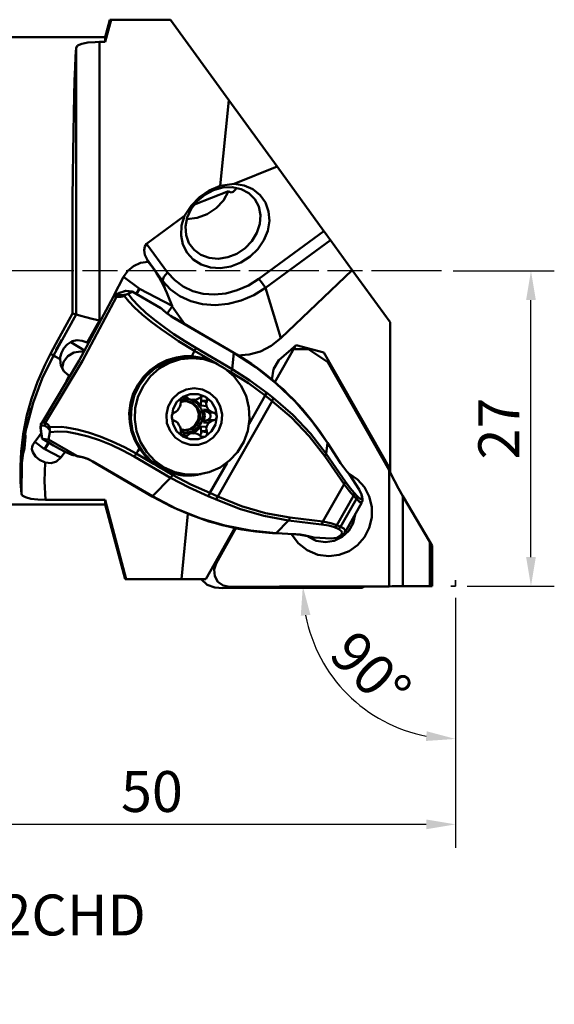
# Model space of a CAD drawing. Extents: x -38.4 to 58.6, y -62.8 to 21.5.
# Drawn here: x 12.8 to 58.6, y -62.8 to 21.5 of the extents above; entities that cross this region are included whole.
import ezdxf

# ---------------------------------------------------------------- set-up
doc = ezdxf.new("R2010")
doc.units = 0
doc.header["$PDMODE"] = 1
doc.linetypes.add('DASH', pattern=[3.75, 3, -0.75])
doc.linetypes.add('LONGDASH_DASH', pattern=[10.5, 6, -0.75, 3, -0.75])
doc.layers.get('DEFPOINTS').update_dxf_attribs({"linetype": 'CONTINUOUS'})
for name, color, linetype, lineweight in [('1', 4, 'CONTINUOUS', 50), ('2', 7, 'CONTINUOUS', 25), ('3', 1, 'DASH', 35), ('4', 2, 'LONGDASH_DASH', 25), ('SK4', 2, 'LONGDASH_DASH', 25), ('SK6', 5, 'CONTINUOUS', 35)]:
    doc.layers.add(name, color=color, linetype=linetype, lineweight=lineweight)
doc.styles.add('STANDARD 3.5 mm', font='monos.ttf', dxfattribs={"height": 3.5})
doc.dimstyles.new('AM_DIN', dxfattribs={"dimtxt": 3.5, "dimasz": 2.5, "dimexe": 2, "dimexo": 1, "dimgap": 1, "dimtad": 1, "dimdsep": 46, "dimtxsty": 'STANDARD 3.5 mm', "dimcen": 0.09, "dimadec": 0, "dimazin": 2, "dimtm": 1e-09, "dimtfac": 0.707107, "dimtmove": 0, "dimatfit": 3, "dimfxl": 1, "dimtolj": 1, "dimlwd": -1, "dimlwe": -1, "dimarcsym": 0})

# ---------------------------------------------------------------- blocks, each defined once
blk = doc.blocks.new('*D9')
at = {"layer": '2', "color": 0}
for p, q in [((49.902, 0), (58.578, 0)), ((56.578, -24.499), (56.578, -2.5)), ((51.099, -26.999), (58.578, -26.999))]:
    blk.add_line(p, q, dxfattribs=at)
for points in [[(56.162, -2.5), (56.995, -2.5), (56.578, 0)], [(56.162, -24.499), (56.995, -24.499), (56.578, -26.999)]]:
    blk.add_solid(points, dxfattribs=at)
at = {"layer": 'DEFPOINTS', "color": 0}
for p in [(48.902, 0), (56.578, 0), (50.099, -26.999)]:
    blk.add_point(p, dxfattribs=at)
at = {"layer": '2', "color": 0, "insert": (53.817, -13.5), "char_height": 3.5, "attachment_point": 5, "rotation": 90, "style": 'STANDARD 3.5 mm'}
blk.add_mtext('\\A1;27', dxfattribs=at)
blk = doc.blocks.new('*D10')
at = {"layer": '2', "color": 0}
for p, q in [((0.099, -20.999), (0.099, -49.384)), ((50.099, -27.999), (50.099, -49.384)), ((47.599, -47.384), (2.599, -47.384))]:
    blk.add_line(p, q, dxfattribs=at)
for points in [[(2.599, -46.967), (2.599, -47.8), (0.099, -47.384)], [(47.599, -46.967), (47.599, -47.8), (50.099, -47.384)]]:
    blk.add_solid(points, dxfattribs=at)
at = {"layer": 'DEFPOINTS', "color": 0}
for p in [(0.099, -19.999), (50.099, -26.999), (0.099, -47.384)]:
    blk.add_point(p, dxfattribs=at)
at = {"layer": '2', "color": 0, "insert": (24.099, -44.572), "char_height": 3.5, "attachment_point": 5, "style": 'STANDARD 3.5 mm'}
blk.add_mtext('\\A1;50', dxfattribs=at)
blk = doc.blocks.new('*D12')
at = {"layer": '2', "color": 0}
for p, q in [((44.611, -27), (35.029, -27)), ((50.099, -28), (50.099, -42.07))]:
    blk.add_line(p, q, dxfattribs=at)
blk.add_arc((50.099, -27), 13.07, 190.97586, 259.02414, dxfattribs=at)
for points in [[(36.853, -29.528), (37.683, -29.449), (37.029, -27)], [(47.651, -39.417), (47.571, -40.246), (50.099, -40.07)]]:
    blk.add_solid(points, dxfattribs=at)
at = {"layer": 'DEFPOINTS', "color": 0}
for p in [(50.099, -26.491), (45.611, -27), (47.902, -27), (50.099, -26.999), (38.78, -33.535)]:
    blk.add_point(p, dxfattribs=at)
at = {"layer": '2', "color": 0, "insert": (42.845, -34.254), "char_height": 3.5, "attachment_point": 5, "rotation": 315, "style": 'STANDARD 3.5 mm'}
blk.add_mtext('\\A1;90°', dxfattribs=at)

msp = doc.modelspace()

# ---------------------------------------------------------------- linework, layer by layer
at = {"layer": '1'}
for p, q in [((20.099, 19.597), (20.6, 21.501)), ((20.099, 20.001), (20.501, 21.501)), ((20.502, 21.501), (25.682, 21.501)), ((25.682, 21.501), (30.686, 14.614)), ((0.099, 20.001), (20.099, 20.001)), ((17.732, 19.29), (18.09, 19.444)), ((18.09, 19.444), (18.619, 19.543)), ((18.619, 19.543), (19.249, 19.59)), ((19.249, 19.59), (19.599, 19.597)), ((19.599, -4.254), (19.599, 19.597)), ((19.599, 19.597), (20.099, 19.597)), ((20.099, 19.597), (20.099, 20.001)), ((17.555, 18.36), (17.6, 19.094)), ((17.6, 19.094), (17.732, 19.29)), ((17.6, -3.737), (17.6, 19.094)), ((17.512, 17.42), (17.555, 18.36)), ((17.472, 16.287), (17.512, 17.42)), ((17.434, 14.972), (17.472, 16.287)), ((17.4, 13.49), (17.434, 14.972)), ((29.958, 7.266), (30.686, 14.614)), ((34.819, 8.924), (30.686, 14.614)), ((17.369, 11.857), (17.4, 13.49)), ((17.343, 10.092), (17.369, 11.857)), ((17.321, 8.215), (17.343, 10.092)), ((31.16, 7.443), (34.819, 8.924)), ((34.819, 8.924), (38.825, 3.41)), ((17.304, 6.246), (17.321, 8.215)), ((30.663, 6.813), (27.733, 5.686)), ((28.182, 6.298), (29.016, 6.865)), ((29.386, 6.908), (28.635, 6.515)), ((29.016, 6.865), (29.958, 7.266)), ((30.187, 7.125), (29.386, 6.908)), ((31.16, 7.443), (29.958, 7.266)), ((30.987, 7.151), (30.187, 7.125)), ((30.663, 6.813), (30.223, 6.03)), ((30.749, 6.753), (30.663, 6.813)), ((30.901, 6.72), (30.749, 6.753)), ((31.05, 6.757), (30.901, 6.72)), ((31.738, 6.986), (30.987, 7.151)), ((31.297, 6.99), (31.05, 6.757)), ((31.16, 7.443), (31.998, 7.305)), ((31.325, 7.072), (31.297, 6.99)), ((32.391, 6.64), (31.738, 6.986)), ((31.998, 7.305), (32.747, 6.979)), ((32.747, 6.979), (33.367, 6.482)), ((17.304, 6.246), (17.304, -3.66)), ((27.982, 5.97), (27.467, 5.307)), ((27.47, 5.574), (28.182, 6.298)), ((28.635, 6.515), (27.982, 5.97)), ((30.223, 6.03), (29.593, 5.357)), ((32.906, 6.133), (32.391, 6.64)), ((33.249, 5.499), (32.906, 6.133)), ((33.367, 6.482), (33.825, 5.842)), ((26.891, 4.706), (27.47, 5.574)), ((27.467, 5.307), (27.124, 4.569)), ((29.593, 5.357), (28.82, 4.844)), ((33.401, 4.777), (33.249, 5.499)), ((33.825, 5.842), (34.095, 5.093)), ((34.095, 5.093), (34.164, 4.276)), ((26.891, 4.706), (23.644, 2.314)), ((26.641, 3.872), (26.891, 4.706)), ((27.124, 4.569), (26.972, 3.801)), ((27.962, 4.529), (27.083, 4.436)), ((28.82, 4.844), (27.962, 4.529)), ((33.35, 4.013), (33.401, 4.777)), ((34.164, 4.276), (34.026, 3.435)), ((26.595, 3.036), (26.641, 3.872)), ((26.972, 3.801), (27.023, 3.051)), ((33.101, 3.253), (33.35, 4.013)), ((33.266, -0.675), (38.825, 3.41)), ((34.026, 3.435), (33.69, 2.616)), ((38.825, 3.41), (39.017, 3.147)), ((26.755, 2.244), (26.595, 3.036)), ((27.023, 3.051), (27.273, 2.368)), ((32.08, 1.939), (32.668, 2.547)), ((32.668, 2.547), (33.101, 3.253)), ((33.69, 2.616), (33.174, 1.864)), ((39.396, 2.625), (33.841, -1.456)), ((39.017, 3.147), (39.22, 2.868)), ((39.22, 2.868), (39.396, 2.625)), ((39.396, 2.625), (41.267, 0.05)), ((23.484, 2.097), (23.435, 1.776)), ((23.435, 1.776), (23.503, 1.383)), ((23.644, 2.314), (23.484, 2.097)), ((23.644, 2.314), (25.446, -0.141)), ((27.111, 1.539), (26.755, 2.244)), ((27.273, 2.368), (27.705, 1.793)), ((27.705, 1.793), (28.294, 1.363)), ((31.372, 1.466), (32.08, 1.939)), ((33.174, 1.864), (32.507, 1.219)), ((23.503, 1.383), (23.679, 0.962)), ((25.012, -0.854), (23.679, 0.962)), ((23.679, 0.962), (23.776, 0.78)), ((27.645, 0.958), (27.111, 1.539)), ((28.327, 0.535), (27.645, 0.958)), ((28.294, 1.363), (29.001, 1.106)), ((29.001, 1.106), (29.783, 1.036)), ((29.783, 1.036), (30.59, 1.158)), ((30.59, 1.158), (31.372, 1.466)), ((32.507, 1.219), (31.723, 0.717)), ((22.034, 0), (21.664, -0.523)), ((22.534, 0.41), (22.034, 0)), ((23.129, 0.676), (22.534, 0.41)), ((23.776, 0.78), (23.129, 0.676)), ((23.776, 0.78), (24.119, 0.333)), ((24.119, 0.333), (24.48, -0.19)), ((29.121, 0.291), (28.327, 0.535)), ((29.983, 0.24), (29.121, 0.291)), ((30.866, 0.384), (29.983, 0.24)), ((31.723, 0.717), (30.866, 0.384)), ((41.267, 0.05), (35.15, -5.75)), ((44.499, -4.399), (41.267, 0.05)), ((21.664, -0.523), (20.841, -2.106)), ((23.018, -1.522), (21.664, -0.523)), ((24.48, -0.19), (24.684, -0.519)), ((24.684, -0.519), (24.887, -0.878)), ((25.012, -0.854), (25.106, -0.501)), ((25.106, -0.501), (25.446, -0.141)), ((25.446, -0.141), (26.048, -0.81)), ((26.048, -0.81), (26.771, -1.346)), ((32.368, -1.241), (33.266, -0.675)), ((33.562, -1.077), (33.266, -0.675)), ((22.76, -1.959), (23.018, -1.522)), ((23.034, -1.533), (22.777, -1.969)), ((23.018, -1.522), (23.031, -1.519)), ((23.031, -1.519), (23.034, -1.533)), ((23.034, -1.533), (25.82, -2.981)), ((24.887, -0.878), (25.064, -1.222)), ((25.684, -1.586), (25.012, -0.854)), ((25.231, -1.572), (25.012, -0.854)), ((25.064, -1.222), (25.231, -1.572)), ((25.231, -1.572), (25.375, -1.896)), ((26.495, -2.174), (25.684, -1.586)), ((26.771, -1.346), (27.595, -1.734)), ((30.434, -1.928), (31.415, -1.662)), ((31.415, -1.662), (32.368, -1.241)), ((33.841, -1.456), (32.82, -2.073)), ((33.841, -1.456), (33.562, -1.077)), ((33.841, -1.456), (35.15, -5.75)), ((20.8, -2.202), (17.865, -7.667)), ((21.078, -2.229), (18.142, -7.695)), ((20.786, -2.179), (20.798, -2.157)), ((20.798, -2.157), (20.81, -2.138)), ((20.798, -2.187), (20.8, -2.202)), ((20.877, -2.106), (20.8, -2.202)), ((20.8, -2.202), (21.078, -2.229)), ((20.81, -2.138), (20.831, -2.114)), ((20.831, -2.114), (20.852, -2.094)), ((20.852, -2.094), (20.874, -2.076)), ((20.874, -2.076), (20.893, -2.062)), ((20.986, -2.049), (20.877, -2.106)), ((20.893, -2.062), (20.921, -2.045)), ((20.921, -2.045), (20.946, -2.031)), ((20.946, -2.031), (20.987, -2.011)), ((20.986, -2.049), (20.987, -2.02)), ((21.264, -2.077), (20.986, -2.049)), ((20.987, -2.02), (21.131, -1.955)), ((20.987, -2.011), (21.031, -1.992)), ((21.031, -1.992), (21.107, -1.961)), ((21.155, -2.133), (21.078, -2.229)), ((21.078, -2.229), (21.215, -2.231)), ((21.107, -1.961), (21.195, -1.929)), ((21.131, -1.955), (21.509, -1.823)), ((21.264, -2.077), (21.155, -2.133)), ((21.195, -1.929), (21.297, -1.892)), ((21.215, -2.231), (21.438, -2.215)), ((21.501, -2.07), (21.264, -2.077)), ((21.297, -1.892), (21.41, -1.854)), ((21.41, -1.854), (21.533, -1.814)), ((21.438, -2.215), (21.738, -2.179)), ((21.871, -2.024), (21.501, -2.07)), ((21.509, -1.823), (21.852, -1.714)), ((21.533, -1.814), (21.665, -1.772)), ((21.665, -1.772), (21.751, -1.745)), ((21.74, -2.174), (21.738, -2.179)), ((21.738, -2.179), (22.112, -2.632)), ((21.769, -2.13), (21.74, -2.174)), ((21.751, -1.745), (21.841, -1.717)), ((21.842, -2.058), (21.769, -2.13)), ((21.931, -2.014), (21.842, -2.058)), ((21.852, -1.714), (21.891, -1.708)), ((21.931, -2.014), (21.871, -2.024)), ((21.891, -1.708), (21.904, -1.708)), ((22.417, -1.759), (21.904, -1.708)), ((21.947, -2.01), (21.931, -2.014)), ((21.984, -1.998), (21.947, -2.01)), ((22.019, -1.985), (21.984, -1.998)), ((22.068, -1.962), (22.019, -1.985)), ((22.417, -1.759), (22.068, -1.962)), ((22.436, -2.449), (22.068, -1.962)), ((24.863, -3.184), (22.417, -1.759)), ((22.961, -3.008), (22.436, -2.449)), ((25.375, -1.896), (25.607, -2.445)), ((25.607, -2.445), (25.82, -2.981)), ((27.422, -2.6), (26.495, -2.174)), ((27.595, -1.734), (28.497, -1.964)), ((28.497, -1.964), (29.452, -2.029)), ((29.452, -2.029), (30.434, -1.928)), ((32.82, -2.073), (31.739, -2.531)), ((22.112, -2.632), (22.615, -3.145)), ((22.615, -3.145), (23.267, -3.731)), ((23.579, -3.58), (22.961, -3.008)), ((24.863, -3.184), (24.964, -3.286)), ((24.876, -3.192), (24.863, -3.184)), ((24.896, -3.204), (24.876, -3.192)), ((24.896, -3.204), (24.93, -3.239)), ((24.934, -3.235), (24.944, -3.247)), ((24.944, -3.247), (24.956, -3.26)), ((24.956, -3.26), (25.012, -3.316)), ((24.964, -3.286), (25.291, -3.565)), ((25.012, -3.316), (25.08, -3.379)), ((25.41, -3.644), (25.847, -3.052)), ((25.82, -2.981), (25.847, -3.052)), ((25.847, -3.052), (26.88, -4.544)), ((28.438, -2.854), (27.422, -2.6)), ((29.517, -2.927), (28.438, -2.854)), ((30.627, -2.819), (29.517, -2.927)), ((31.739, -2.531), (30.627, -2.819)), ((15.659, -7.239), (17.6, -3.737)), ((15.871, -6.244), (17.304, -3.66)), ((17.6, -3.737), (17.304, -3.66)), ((17.709, -3.765), (17.6, -3.737)), ((17.997, -3.84), (17.709, -3.765)), ((18.439, -3.954), (17.997, -3.84)), ((18.99, -4.096), (18.439, -3.954)), ((19.599, -4.254), (18.99, -4.096)), ((23.267, -3.731), (24.034, -4.356)), ((24.308, -4.187), (23.579, -3.58)), ((25.112, -4.801), (24.308, -4.187)), ((25.08, -3.379), (25.16, -3.448)), ((25.16, -3.448), (25.246, -3.52)), ((25.246, -3.52), (25.342, -3.595)), ((25.291, -3.565), (25.687, -3.845)), ((25.342, -3.595), (25.446, -3.672)), ((25.446, -3.672), (25.461, -3.682)), ((25.461, -3.682), (25.477, -3.693)), ((25.477, -3.693), (25.571, -3.759)), ((25.571, -3.759), (25.668, -3.825)), ((25.668, -3.825), (25.785, -3.901)), ((25.687, -3.845), (26.004, -4.041)), ((25.785, -3.901), (25.904, -3.974)), ((25.904, -3.974), (25.951, -4.002)), ((25.951, -4.002), (25.998, -4.029)), ((26.002, -4.035), (25.998, -4.031)), ((25.998, -4.031), (31.117, -7.013)), ((26.004, -4.041), (26.002, -4.035)), ((26.004, -4.041), (31.123, -7.024)), ((18.554, -6.141), (19.599, -4.254)), ((24.034, -4.356), (24.879, -4.988)), ((24.879, -4.988), (25.795, -5.626)), ((25.986, -5.417), (25.112, -4.801)), ((44.499, -17.207), (44.499, -4.399)), ((16.387, -5.867), (15.902, -6.739)), ((16.371, -5.945), (16.387, -5.867)), ((25.795, -5.626), (26.386, -6.014)), ((26.908, -6.021), (25.986, -5.417)), ((35.15, -5.75), (34.309, -6.417)), ((15.406, -7.099), (15.871, -6.244)), ((16.371, -5.945), (15.885, -6.817)), ((15.902, -6.739), (15.885, -6.817)), ((16.556, -6.618), (16.347, -7.013)), ((16.371, -5.945), (16.351, -5.933)), ((16.845, -6.295), (16.556, -6.618)), ((17.278, -6.033), (16.845, -6.295)), ((17.155, -6.107), (18.313, -6.809)), ((17.703, -5.939), (17.278, -6.033)), ((18.133, -5.977), (17.703, -5.939)), ((18.554, -6.141), (18.133, -5.977)), ((18.591, -6.162), (18.554, -6.141)), ((18.652, -6.198), (18.591, -6.162)), ((26.386, -6.014), (27.747, -6.847)), ((27.852, -6.593), (26.908, -6.021)), ((27.826, -6.689), (27.747, -6.847)), ((27.852, -6.593), (27.826, -6.689)), ((30.97, -8.41), (27.852, -6.593)), ((34.309, -6.417), (33.397, -6.893)), ((34.627, -9.519), (36.424, -6.352)), ((34.968, -7.636), (36.455, -6.36)), ((37.522, -6.694), (36.218, -6.715)), ((36.455, -6.36), (38.815, -6.994)), ((39.17, -7.816), (37.522, -6.694)), ((14.685, -9.225), (15.659, -7.239)), ((14.94, -8.004), (15.406, -7.099)), ((15.406, -7.099), (15.659, -7.239)), ((15.659, -7.239), (15.815, -7.326)), ((15.815, -7.326), (16.227, -7.554)), ((16.243, -7.403), (16.227, -7.554)), ((16.227, -7.554), (16.288, -8.093)), ((16.347, -7.013), (16.243, -7.403)), ((16.529, -7.79), (16.889, -7.293)), ((16.889, -7.293), (17.416, -6.985)), ((17.416, -6.985), (18.019, -6.918)), ((18.019, -6.918), (18.24, -6.939)), ((26.212, -7.535), (25.261, -7.841)), ((25.39, -7.65), (26.208, -7.406)), ((26.553, -7.568), (25.602, -7.874)), ((25.845, -7.495), (26.913, -7.331)), ((26.208, -7.406), (26.857, -7.314)), ((27.204, -7.429), (26.212, -7.535)), ((27.544, -7.463), (26.553, -7.568)), ((26.857, -7.314), (27.507, -7.307)), ((26.913, -7.331), (27.992, -7.398)), ((27.45, -7.435), (27.204, -7.429)), ((27.696, -7.453), (27.45, -7.435)), ((27.507, -7.307), (27.627, -7.077)), ((28.416, -7.442), (27.507, -7.307)), ((28.535, -7.562), (27.544, -7.463)), ((27.627, -7.077), (27.747, -6.847)), ((27.696, -7.453), (28.036, -7.487)), ((27.747, -6.847), (29.286, -7.743)), ((27.992, -7.398), (29.032, -7.692)), ((29.286, -7.743), (28.416, -7.442)), ((29.486, -7.862), (28.535, -7.562)), ((31.123, -7.024), (30.97, -8.41)), ((31.121, -7.017), (31.117, -7.013)), ((31.117, -7.013), (31.384, -7.171)), ((31.123, -7.024), (31.121, -7.017)), ((31.123, -7.024), (33.001, -8.242)), ((31.384, -7.171), (31.649, -7.332)), ((32.434, -7.168), (31.438, -7.235)), ((31.649, -7.332), (32.142, -7.646)), ((33.397, -6.893), (32.434, -7.168)), ((44.499, -16.965), (38.815, -6.994)), ((14.29, -9.491), (14.94, -8.004)), ((17.865, -7.667), (14.681, -12.988)), ((18.142, -7.695), (14.959, -13.016)), ((16.288, -8.093), (16.55, -8.584)), ((16.41, -8.322), (16.529, -7.79)), ((24.39, -8.335), (23.634, -8.996)), ((23.959, -8.495), (24.622, -8.025)), ((24.731, -8.368), (23.975, -9.029)), ((25.261, -7.841), (24.39, -8.335)), ((24.622, -8.025), (25.39, -7.65)), ((25.602, -7.874), (24.731, -8.368)), ((29.286, -7.743), (29.742, -7.979)), ((30.357, -8.35), (29.486, -7.862)), ((29.742, -7.979), (29.737, -7.98)), ((29.742, -7.979), (29.75, -7.984)), ((29.75, -7.984), (29.747, -7.984)), ((29.75, -7.984), (29.775, -7.998)), ((31.113, -9.007), (30.357, -8.35)), ((30.97, -8.41), (30.944, -8.506)), ((32.49, -9.375), (30.97, -8.41)), ((32.142, -7.646), (32.628, -7.972)), ((32.628, -7.972), (33.105, -8.31)), ((33.001, -8.242), (34.756, -9.632)), ((33.105, -8.31), (33.574, -8.659)), ((34.523, -8.43), (34.968, -7.636)), ((39.17, -7.816), (44.438, -17.058)), ((13.916, -11.298), (14.685, -9.225)), ((16.55, -8.584), (16.857, -8.861)), ((17.013, -8.957), (16.777, -9.444)), ((16.857, -8.861), (16.927, -8.906)), ((16.927, -8.906), (17.013, -8.957)), ((17.013, -8.957), (17.069, -8.99)), ((22.879, -9.75), (23.379, -9.064)), ((23.634, -8.996), (23.024, -9.799)), ((23.975, -9.029), (23.365, -9.831)), ((23.379, -9.064), (23.959, -8.495)), ((30.474, -8.436), (30.865, -8.664)), ((30.944, -8.506), (30.865, -8.664)), ((30.865, -8.664), (32.368, -9.618)), ((31.723, -9.805), (31.113, -9.007)), ((33.574, -8.659), (34.034, -9.02)), ((34.034, -9.02), (34.485, -9.393)), ((34.375, -9.329), (34.523, -8.43)), ((13.774, -10.957), (14.29, -9.491)), ((22.503, -10.507), (22.879, -9.75)), ((23.024, -9.799), (22.585, -10.709)), ((23.365, -9.831), (22.926, -10.74)), ((27.724, -10.049), (27.019, -10.16)), ((28.43, -10.155), (27.724, -10.049)), ((32.162, -10.712), (31.723, -9.805)), ((32.368, -9.618), (33.793, -10.684)), ((33.933, -10.455), (32.49, -9.375)), ((34.485, -9.393), (34.927, -9.776)), ((34.756, -9.632), (36.373, -11.185)), ((34.927, -9.776), (35.359, -10.171)), ((13.387, -12.367), (13.774, -10.957)), ((22.262, -11.325), (22.503, -10.507)), ((22.585, -10.709), (22.336, -11.689)), ((22.926, -10.74), (22.677, -11.72)), ((26.376, -10.476), (25.853, -10.97)), ((26.758, -10.785), (26.244, -11.225)), ((27.019, -10.16), (26.376, -10.476)), ((26.58, -11.011), (26.626, -10.913)), ((26.626, -10.913), (26.688, -10.838)), ((26.681, -10.818), (27.156, -10.866)), ((26.834, -10.926), (26.681, -10.818)), ((26.688, -10.838), (26.758, -10.785)), ((27.388, -10.55), (26.758, -10.785)), ((26.758, -10.785), (26.769, -10.779)), ((26.759, -10.785), (27.114, -10.82)), ((26.769, -10.779), (26.85, -10.747)), ((27.008, -10.993), (26.834, -10.926)), ((26.85, -10.747), (26.929, -10.738)), ((26.929, -10.738), (27.008, -10.752)), ((27.008, -10.752), (27.102, -10.808)), ((27.102, -10.808), (27.114, -10.82)), ((27.156, -10.866), (27.114, -10.82)), ((27.241, -10.942), (27.156, -10.866)), ((27.44, -11.036), (27.241, -10.942)), ((28.059, -10.548), (27.388, -10.55)), ((28.201, -10.862), (27.982, -10.985)), ((28.69, -10.779), (28.059, -10.548)), ((28.264, -10.816), (28.201, -10.862)), ((28.264, -10.816), (28.399, -10.749)), ((28.267, -10.814), (28.328, -10.945)), ((28.328, -10.945), (28.331, -11.09)), ((28.399, -10.749), (28.511, -10.733)), ((29.073, -10.468), (28.43, -10.155)), ((28.511, -10.733), (28.609, -10.745)), ((28.609, -10.745), (28.69, -10.779)), ((28.69, -10.779), (28.701, -10.785)), ((29.204, -11.215), (28.69, -10.779)), ((28.701, -10.785), (28.766, -10.842)), ((28.766, -10.842), (28.81, -10.911)), ((28.81, -10.911), (28.833, -10.995)), ((29.596, -10.959), (29.073, -10.468)), ((32.411, -11.69), (32.162, -10.712)), ((33.793, -10.684), (32.427, -13.091)), ((33.893, -10.542), (33.793, -10.684)), ((33.793, -10.684), (34.393, -11.146)), ((33.933, -10.455), (33.893, -10.542)), ((34.475, -10.884), (33.933, -10.455)), ((34.475, -10.884), (34.471, -10.994)), ((36.159, -12.325), (34.475, -10.884)), ((35.359, -10.171), (35.782, -10.576)), ((35.782, -10.576), (36.194, -10.991)), ((13.754, -11.792), (13.307, -13.625)), ((13.359, -13.439), (13.916, -11.298)), ((13.359, -13.439), (13.754, -11.792)), ((22.163, -12.17), (22.262, -11.325)), ((22.336, -11.689), (22.286, -12.7)), ((22.677, -11.72), (22.626, -12.731)), ((25.496, -11.599), (25.337, -12.306)), ((25.853, -10.97), (25.496, -11.599)), ((26.244, -11.225), (25.909, -11.816)), ((26.313, -11.929), (26.399, -11.751)), ((26.399, -11.751), (26.508, -11.586)), ((26.547, -11.44), (26.508, -11.586)), ((26.763, -11.051), (26.531, -11.152)), ((26.565, -11.214), (26.547, -11.44)), ((26.561, -11.146), (26.58, -11.011)), ((26.561, -11.146), (26.565, -11.214)), ((26.782, -11.182), (26.562, -11.247)), ((27.008, -10.993), (26.763, -11.051)), ((27.01, -11.16), (26.782, -11.182)), ((27.44, -11.036), (27.008, -10.993)), ((27.536, -11.278), (27.01, -11.16)), ((27.569, -11.353), (27.074, -11.161)), ((27.44, -11.036), (27.635, -11.022)), ((27.976, -11.323), (27.472, -11.032)), ((27.961, -11.613), (27.536, -11.278)), ((27.988, -11.215), (27.561, -11.024)), ((27.939, -11.739), (27.569, -11.353)), ((27.635, -11.022), (27.83, -11.035)), ((27.727, -11.024), (27.83, -11.035)), ((27.982, -10.985), (27.83, -11.035)), ((28.114, -12.248), (27.939, -11.739)), ((28.204, -12.101), (27.961, -11.613)), ((28.324, -11.794), (27.976, -11.323)), ((28.331, -11.535), (27.988, -11.215)), ((28.302, -11.348), (28.317, -11.159)), ((28.331, -11.535), (28.302, -11.348)), ((28.317, -11.159), (28.331, -11.09)), ((28.317, -11.159), (28.792, -11.206)), ((28.457, -12.367), (28.324, -11.794)), ((28.331, -11.09), (28.816, -11.138)), ((28.763, -11.578), (28.331, -11.535)), ((28.759, -11.335), (28.792, -11.206)), ((28.763, -11.578), (28.759, -11.335)), ((28.763, -11.578), (28.872, -11.742)), ((28.792, -11.206), (28.816, -11.138)), ((28.823, -11.119), (28.816, -11.138)), ((28.833, -10.995), (28.823, -11.119)), ((28.872, -11.742), (28.958, -11.92)), ((29.539, -11.803), (29.204, -11.215)), ((29.953, -11.585), (29.596, -10.959)), ((29.756, -19.321), (34.393, -11.146)), ((30.112, -12.291), (29.953, -11.585)), ((32.462, -12.7), (32.411, -11.69)), ((34.471, -10.994), (34.393, -11.146)), ((34.393, -11.146), (36.057, -12.568)), ((36.194, -10.991), (36.596, -11.417)), ((36.373, -11.185), (37.839, -12.885)), ((36.596, -11.417), (36.988, -11.852)), ((13.071, -13.985), (13.387, -12.367)), ((22.201, -12.964), (22.163, -12.17)), ((25.337, -12.306), (25.39, -13.028)), ((25.909, -11.816), (25.793, -12.487)), ((25.793, -12.474), (25.806, -12.385)), ((25.793, -12.487), (25.793, -12.474)), ((25.802, -12.573), (25.793, -12.487)), ((25.793, -12.487), (25.91, -13.157)), ((25.833, -12.66), (25.802, -12.573)), ((25.806, -12.385), (25.835, -12.307)), ((25.835, -12.307), (25.883, -12.235)), ((25.883, -12.235), (25.972, -12.166)), ((25.972, -12.166), (25.987, -12.159)), ((26.042, -12.135), (25.987, -12.159)), ((26.142, -12.081), (26.042, -12.135)), ((26.313, -11.929), (26.142, -12.081)), ((28.061, -12.784), (28.114, -12.248)), ((28.218, -12.648), (28.204, -12.101)), ((28.355, -12.947), (28.457, -12.367)), ((28.526, -11.877), (28.958, -11.92)), ((28.671, -11.996), (28.526, -11.877)), ((28.632, -12.424), (28.526, -11.877)), ((28.526, -12.971), (28.632, -12.424)), ((28.84, -12.077), (28.671, -11.996)), ((28.84, -12.077), (29.315, -12.124)), ((28.906, -12.099), (28.84, -12.077)), ((28.906, -12.099), (29.392, -12.147)), ((28.906, -12.099), (29.107, -12.284)), ((29.107, -12.56), (28.906, -12.747)), ((29.083, -12.018), (28.958, -11.92)), ((29.315, -12.124), (29.083, -12.018)), ((29.107, -12.284), (29.107, -12.56)), ((29.392, -12.147), (29.315, -12.124)), ((29.392, -12.147), (29.527, -12.217)), ((29.527, -12.217), (29.602, -12.299)), ((29.656, -12.474), (29.539, -11.803)), ((29.54, -13.145), (29.656, -12.474)), ((29.639, -12.574), (29.599, -12.652)), ((29.602, -12.299), (29.644, -12.387)), ((29.656, -12.487), (29.639, -12.574)), ((29.644, -12.387), (29.656, -12.474)), ((29.656, -12.474), (29.656, -12.487)), ((30.059, -13.014), (30.112, -12.291)), ((36.057, -12.568), (37.564, -14.149)), ((37.684, -13.927), (36.159, -12.325)), ((36.988, -11.852), (37.369, -12.298)), ((37.369, -12.298), (37.74, -12.753)), ((14.562, -13.346), (14.567, -13.255)), ((14.563, -13.462), (14.562, -13.346)), ((14.572, -13.589), (14.563, -13.462)), ((14.567, -13.255), (14.579, -13.166)), ((14.578, -13.52), (14.589, -13.295)), ((14.579, -13.166), (14.592, -13.104)), ((14.589, -13.295), (14.645, -13.228)), ((14.592, -13.104), (14.622, -13.04)), ((14.622, -13.04), (14.627, -13.032)), ((14.627, -13.032), (14.633, -13.025)), ((14.681, -12.988), (14.638, -13.104)), ((14.638, -13.104), (14.645, -13.228)), ((14.681, -12.988), (14.644, -13.033)), ((14.645, -13.228), (14.922, -13.255)), ((14.959, -13.016), (14.681, -12.988)), ((14.959, -13.016), (14.916, -13.132)), ((14.916, -13.132), (14.922, -13.255)), ((14.922, -13.255), (15.107, -13.357)), ((15.153, -13.119), (14.959, -13.016)), ((15.107, -13.357), (15.339, -13.635)), ((15.382, -13.378), (15.153, -13.119)), ((15.357, -13.432), (15.332, -13.533)), ((15.381, -13.384), (15.357, -13.432)), ((15.384, -13.38), (15.381, -13.384)), ((15.384, -13.38), (15.382, -13.378)), ((16.351, -13.366), (15.384, -13.38)), ((16.791, -13.412), (16.351, -13.366)), ((17.683, -13.575), (16.791, -13.412)), ((22.359, -13.746), (22.201, -12.964)), ((22.286, -12.7), (22.438, -13.7)), ((22.626, -12.731), (22.777, -13.73)), ((25.39, -13.028), (25.651, -13.702)), ((25.889, -12.74), (25.833, -12.66)), ((25.987, -12.806), (25.889, -12.74)), ((25.91, -13.157), (26.245, -13.746)), ((25.987, -12.806), (26.042, -12.828)), ((26.042, -12.828), (26.214, -12.928)), ((26.214, -12.928), (26.313, -13.022)), ((26.399, -13.2), (26.313, -13.022)), ((26.508, -13.365), (26.399, -13.2)), ((26.508, -13.365), (26.562, -13.613)), ((27.351, -13.555), (27.79, -13.249)), ((27.547, -13.761), (28.034, -13.439)), ((27.593, -13.509), (28, -13.149)), ((27.79, -13.249), (28.061, -12.784)), ((27.918, -13.682), (28.331, -13.314)), ((28, -13.149), (28.218, -12.648)), ((28.034, -13.439), (28.355, -12.947)), ((28.303, -13.502), (28.331, -13.314)), ((28.331, -13.314), (28.764, -13.357)), ((28.526, -12.971), (28.671, -12.851)), ((28.958, -13.014), (28.526, -12.971)), ((28.671, -12.851), (28.84, -12.77)), ((28.75, -13.505), (28.764, -13.357)), ((28.873, -13.192), (28.764, -13.357)), ((28.84, -12.77), (28.906, -12.747)), ((28.84, -12.77), (29.315, -12.817)), ((28.958, -13.014), (28.873, -13.192)), ((28.906, -12.747), (29.392, -12.795)), ((28.958, -13.014), (29.178, -12.867)), ((29.178, -12.867), (29.315, -12.817)), ((29.205, -13.736), (29.54, -13.145)), ((29.315, -12.817), (29.392, -12.795)), ((29.413, -12.788), (29.392, -12.795)), ((29.534, -12.722), (29.413, -12.788)), ((29.599, -12.652), (29.534, -12.722)), ((29.798, -13.689), (30.059, -13.014)), ((32.311, -13.701), (32.462, -12.7)), ((37.74, -12.753), (38.099, -13.217)), ((37.839, -12.885), (39.142, -14.721)), ((38.099, -13.217), (38.447, -13.691)), ((12.896, -15.458), (13.071, -13.985)), ((13.307, -13.625), (13.02, -15.49)), ((13.22, -14.846), (13.254, -14.222)), ((13.267, -14.053), (13.231, -14.027)), ((13.254, -14.222), (13.267, -14.053)), ((14.609, -13.896), (14.275, -14.379)), ((14.585, -13.716), (14.572, -13.589)), ((14.624, -13.961), (14.578, -13.52)), ((14.602, -13.851), (14.585, -13.716)), ((14.623, -13.998), (14.602, -13.851)), ((14.649, -14.153), (14.623, -13.998)), ((14.689, -14.341), (14.624, -13.961)), ((14.66, -14.212), (14.649, -14.153)), ((14.672, -14.273), (14.66, -14.212)), ((14.676, -14.292), (14.672, -14.273)), ((14.679, -14.311), (14.676, -14.292)), ((14.682, -14.311), (14.689, -14.341)), ((15.348, -13.809), (15.232, -14.425)), ((15.332, -13.533), (15.339, -13.635)), ((15.339, -13.635), (15.348, -13.679)), ((15.348, -13.679), (15.353, -13.729)), ((15.35, -13.797), (15.348, -13.809)), ((15.348, -13.809), (15.386, -13.802)), ((15.353, -13.729), (15.35, -13.797)), ((15.386, -13.802), (16.051, -13.746)), ((16.051, -13.746), (16.842, -13.794)), ((16.842, -13.794), (17.702, -13.94)), ((18.657, -13.834), (17.683, -13.575)), ((17.702, -13.94), (18.64, -14.179)), ((18.64, -14.179), (19.61, -14.5)), ((19.666, -14.178), (18.657, -13.834)), ((20.703, -14.602), (19.666, -14.178)), ((22.638, -14.502), (22.359, -13.746)), ((22.438, -13.7), (22.785, -14.647)), ((22.777, -13.73), (23.123, -14.678)), ((25.651, -13.702), (26.096, -14.267)), ((26.096, -14.267), (26.686, -14.673)), ((26.245, -13.746), (26.759, -14.182)), ((26.542, -13.567), (27.074, -13.657)), ((26.562, -13.613), (26.565, -13.745)), ((26.565, -13.745), (26.562, -13.815)), ((26.562, -13.835), (26.562, -13.815)), ((26.584, -13.962), (26.562, -13.835)), ((26.574, -13.732), (26.786, -13.816)), ((26.624, -14.048), (26.584, -13.962)), ((26.678, -14.118), (26.624, -14.048)), ((26.629, -14.089), (26.682, -14.042)), ((26.629, -14.089), (27.115, -14.137)), ((26.748, -14.175), (26.678, -14.118)), ((26.682, -14.042), (26.835, -13.934)), ((26.682, -14.042), (27.157, -14.089)), ((26.759, -14.182), (26.748, -14.175)), ((26.837, -14.215), (26.759, -14.182)), ((26.759, -14.182), (27.39, -14.413)), ((26.786, -13.816), (27.009, -13.865)), ((26.828, -13.646), (27.351, -13.555)), ((26.835, -13.934), (27.009, -13.865)), ((26.924, -14.226), (26.837, -14.215)), ((27.016, -14.208), (26.924, -14.226)), ((26.974, -13.86), (27.547, -13.761)), ((27.009, -13.865), (27.441, -13.908)), ((27.115, -14.137), (27.016, -14.208)), ((27.074, -13.657), (27.593, -13.509)), ((27.115, -14.137), (27.157, -14.089)), ((27.157, -14.089), (27.316, -13.96)), ((27.316, -13.96), (27.441, -13.908)), ((27.399, -13.864), (27.918, -13.682)), ((27.831, -13.907), (27.399, -13.864)), ((27.636, -13.921), (27.441, -13.908)), ((27.831, -13.907), (27.636, -13.921)), ((27.831, -13.907), (28.08, -14.006)), ((28.06, -14.41), (28.691, -14.175)), ((28.08, -14.006), (28.202, -14.086)), ((28.202, -14.086), (28.265, -14.133)), ((28.318, -13.944), (28.212, -14.095)), ((28.283, -14.146), (28.265, -14.133)), ((28.409, -14.206), (28.283, -14.146)), ((28.318, -13.69), (28.303, -13.502)), ((28.318, -13.69), (28.793, -13.737)), ((28.331, -13.76), (28.318, -13.69)), ((28.331, -13.76), (28.318, -13.944)), ((28.331, -13.76), (28.817, -13.808)), ((28.506, -14.221), (28.409, -14.206)), ((28.595, -14.213), (28.506, -14.221)), ((28.68, -14.182), (28.595, -14.213)), ((28.691, -14.175), (28.68, -14.182)), ((28.691, -14.175), (29.205, -13.736)), ((28.757, -14.122), (28.691, -14.175)), ((28.793, -13.737), (28.75, -13.505)), ((28.809, -14.046), (28.757, -14.122)), ((28.763, -14.667), (29.353, -14.257)), ((28.817, -13.808), (28.793, -13.737)), ((28.835, -13.946), (28.809, -14.046)), ((28.817, -13.808), (28.835, -13.946)), ((29.353, -14.257), (29.798, -13.689)), ((31.965, -14.65), (32.311, -13.701)), ((37.564, -14.149), (38.901, -15.876)), ((39.037, -15.676), (37.684, -13.927)), ((38.447, -13.691), (38.801, -14.198)), ((38.801, -14.198), (39.142, -14.715)), ((13.172, -15.195), (13.22, -14.846)), ((13.828, -15.074), (13.82, -15.277)), ((13.89, -14.884), (13.828, -15.074)), ((14.059, -14.638), (13.89, -14.884)), ((14.275, -14.379), (14.059, -14.638)), ((14.906, -15.262), (14.059, -14.638)), ((14.703, -14.363), (14.689, -14.341)), ((14.719, -14.374), (14.703, -14.363)), ((15.145, -14.645), (14.719, -14.374)), ((14.719, -14.374), (15.232, -14.425)), ((14.906, -15.262), (15.237, -14.701)), ((15.254, -14.712), (14.923, -15.273)), ((15.659, -14.949), (15.145, -14.645)), ((15.232, -14.425), (17.677, -15.85)), ((16.193, -15.246), (15.659, -14.949)), ((19.61, -14.5), (20.607, -14.9)), ((20.607, -14.9), (21.605, -15.37)), ((21.743, -15.098), (20.703, -14.602)), ((22.753, -15.65), (21.743, -15.098)), ((23.025, -15.208), (22.638, -14.502)), ((22.785, -14.647), (23.312, -15.504)), ((23.123, -14.678), (23.65, -15.534)), ((26.686, -14.673), (27.368, -14.885)), ((27.368, -14.885), (28.081, -14.883)), ((27.39, -14.413), (28.06, -14.41)), ((28.081, -14.883), (28.763, -14.667)), ((31.438, -15.51), (31.965, -14.65)), ((39.037, -15.676), (39.142, -14.721)), ((39.143, -14.718), (39.142, -14.715)), ((39.142, -14.715), (39.969, -16.004)), ((39.142, -14.721), (39.143, -14.718)), ((39.142, -14.721), (39.969, -16.01)), ((12.83, -16.748), (12.896, -15.458)), ((13.02, -15.49), (12.895, -17.374)), ((12.949, -16.449), (13.081, -15.62)), ((13.081, -15.62), (13.172, -15.195)), ((13.82, -15.277), (13.885, -15.529)), ((13.885, -15.529), (14.113, -15.892)), ((14.113, -15.892), (14.466, -16.191)), ((14.91, -15.276), (14.906, -15.262)), ((14.923, -15.273), (14.91, -15.276)), ((14.923, -15.273), (16.301, -15.989)), ((15.931, -16.315), (16.301, -15.989)), ((16.675, -15.496), (16.193, -15.246)), ((16.301, -15.989), (16.668, -15.492)), ((17.042, -15.665), (16.675, -15.496)), ((17.243, -15.732), (17.042, -15.665)), ((17.154, -15.713), (17.124, -15.701)), ((17.182, -15.724), (17.154, -15.713)), ((17.232, -15.742), (17.182, -15.724)), ((17.281, -15.755), (17.232, -15.742)), ((17.3, -15.757), (17.243, -15.732)), ((17.382, -15.745), (17.243, -15.732)), ((17.32, -15.763), (17.281, -15.755)), ((17.361, -15.77), (17.3, -15.757)), ((17.361, -15.77), (17.32, -15.763)), ((17.5, -15.784), (17.361, -15.77)), ((17.538, -15.795), (17.382, -15.745)), ((17.486, -15.782), (17.484, -15.782)), ((17.498, -15.785), (17.486, -15.782)), ((17.516, -15.791), (17.498, -15.785)), ((17.553, -15.805), (17.516, -15.791)), ((17.711, -15.871), (17.538, -15.795)), ((17.599, -15.824), (17.553, -15.805)), ((17.661, -15.851), (17.599, -15.824)), ((17.734, -15.884), (17.661, -15.851)), ((17.783, -15.859), (17.677, -15.85)), ((17.677, -15.85), (17.7, -15.864)), ((17.7, -15.864), (17.711, -15.871)), ((17.782, -15.897), (17.711, -15.871)), ((17.801, -15.896), (17.782, -15.897)), ((18.172, -15.941), (17.783, -15.859)), ((17.854, -15.903), (17.802, -15.901)), ((17.912, -15.91), (17.854, -15.903)), ((18.006, -15.925), (17.912, -15.91)), ((18.109, -15.949), (18.006, -15.925)), ((18.219, -15.978), (18.109, -15.949)), ((18.606, -16.1), (18.172, -15.941)), ((18.334, -16.015), (18.219, -15.978)), ((18.452, -16.057), (18.334, -16.015)), ((21.605, -15.37), (22.574, -15.897)), ((22.654, -15.806), (22.574, -15.897)), ((22.574, -15.897), (25.692, -17.714)), ((22.753, -15.65), (22.654, -15.806)), ((22.753, -15.65), (22.889, -15.429)), ((24.292, -16.547), (22.753, -15.65)), ((22.889, -15.429), (23.025, -15.208)), ((23.025, -15.208), (23.598, -15.936)), ((23.312, -15.504), (24, -16.235)), ((23.598, -15.936), (24.292, -16.547)), ((23.65, -15.534), (24.337, -16.265)), ((30.751, -16.246), (31.438, -15.51)), ((39.007, -15.764), (38.901, -15.876)), ((38.901, -15.876), (40.557, -18.257)), ((39.037, -15.676), (39.007, -15.764)), ((40.693, -18.057), (39.037, -15.676)), ((39.969, -16.007), (39.969, -16.004)), ((39.969, -16.01), (39.969, -16.007)), ((39.969, -16.01), (40.269, -16.456)), ((12.85, -18.09), (12.83, -16.748)), ((12.895, -17.374), (12.949, -16.449)), ((12.933, -19.09), (12.949, -16.449)), ((14.466, -16.191), (14.956, -16.414)), ((14.956, -16.414), (14.901, -18.005)), ((14.956, -16.414), (15.455, -16.465)), ((15.455, -16.465), (15.931, -16.315)), ((18.573, -16.106), (18.452, -16.057)), ((18.695, -16.16), (18.573, -16.106)), ((19.038, -16.32), (18.606, -16.1)), ((18.815, -16.218), (18.695, -16.16)), ((18.915, -16.272), (18.815, -16.218)), ((19.014, -16.328), (18.915, -16.272)), ((19.024, -16.327), (19.015, -16.327)), ((24.134, -19.31), (19.015, -16.327)), ((19.038, -16.32), (19.024, -16.327)), ((24.157, -19.302), (19.038, -16.32)), ((24, -16.235), (24.818, -16.81)), ((24.722, -16.828), (24.292, -16.547)), ((24.337, -16.265), (25.154, -16.841)), ((24.73, -16.833), (24.722, -16.828)), ((24.755, -16.847), (24.73, -16.833)), ((25.235, -17.096), (24.755, -16.847)), ((24.818, -16.81), (25.735, -17.205)), ((25.154, -16.841), (26.07, -17.237)), ((29.018, -17.228), (29.934, -16.826)), ((30.537, -16.422), (29.067, -19.015)), ((29.934, -16.826), (30.751, -16.246)), ((40.269, -16.456), (40.539, -16.829)), ((40.539, -16.829), (40.802, -17.171)), ((25.235, -17.096), (26.419, -17.462)), ((25.871, -17.467), (25.235, -17.096)), ((25.772, -17.623), (25.692, -17.714)), ((25.735, -17.205), (26.711, -17.404)), ((25.871, -17.467), (25.772, -17.623)), ((27.441, -18.303), (25.871, -17.467)), ((26.07, -17.237), (27.046, -17.437)), ((26.419, -17.462), (27.656, -17.522)), ((27.295, -17.523), (26.543, -17.482)), ((27.051, -17.438), (26.711, -17.404)), ((26.745, -17.508), (27.538, -17.515)), ((27.046, -17.437), (28.042, -17.434)), ((28.044, -17.449), (27.295, -17.523)), ((27.538, -17.515), (28.322, -17.396)), ((27.656, -17.522), (28.871, -17.272)), ((28.042, -17.434), (29.018, -17.228)), ((28.053, -17.433), (28.044, -17.449)), ((40.802, -17.171), (41.026, -17.446)), ((40.969, -17.349), (41.706, -17.858)), ((41.85, -18.73), (41.026, -17.446)), ((44.441, -27.015), (44.438, -17.058)), ((44.438, -17.058), (44.608, -17.446)), ((44.608, -17.446), (44.88, -17.987)), ((12.933, -19.09), (12.85, -18.09)), ((14.901, -18.005), (14.972, -19.595)), ((25.692, -17.714), (24.157, -19.302)), ((25.692, -17.714), (27.28, -18.559)), ((29.067, -19.015), (27.441, -18.303)), ((40.557, -18.257), (38.74, -21.459)), ((40.662, -18.145), (40.557, -18.257)), ((40.557, -18.257), (41.005, -18.828)), ((40.693, -18.057), (40.662, -18.145)), ((41.084, -18.592), (40.693, -18.057)), ((41.706, -17.858), (42.3, -18.531)), ((42.3, -18.531), (42.718, -19.33)), ((44.88, -17.987), (45.226, -18.625)), ((12.994, -19.218), (12.933, -19.09)), ((13.268, -19.385), (12.994, -19.218)), ((13.723, -19.503), (13.268, -19.385)), ((24.143, -19.31), (24.134, -19.31)), ((24.188, -19.341), (24.134, -19.31)), ((24.157, -19.302), (24.143, -19.31)), ((26.141, -20.335), (24.157, -19.302)), ((24.242, -19.372), (24.188, -19.341)), ((24.725, -19.643), (24.242, -19.372)), ((27.28, -18.559), (28.926, -19.28)), ((28.992, -19.181), (28.926, -19.28)), ((28.926, -19.28), (29.559, -19.55)), ((29.067, -19.015), (28.992, -19.181)), ((29.756, -19.321), (29.067, -19.015)), ((29.756, -19.321), (29.661, -19.472)), ((31.762, -20.14), (29.756, -19.321)), ((39.953, -21.777), (41.381, -19.258)), ((41.005, -18.828), (41.381, -19.258)), ((41.416, -18.992), (41.084, -18.592)), ((41.435, -19.122), (41.381, -19.258)), ((41.381, -19.258), (41.619, -19.518)), ((41.416, -18.992), (41.435, -19.122)), ((41.653, -19.252), (41.416, -18.992)), ((41.672, -19.381), (41.619, -19.518)), ((41.653, -19.252), (41.672, -19.381)), ((41.894, -19.481), (41.653, -19.252)), ((41.956, -18.918), (41.85, -18.73)), ((42.049, -19.124), (41.956, -18.918)), ((42.123, -19.386), (42.049, -19.124)), ((42.049, -19.124), (42.095, -19.444)), ((42.124, -19.407), (42.123, -19.386)), ((42.718, -19.33), (42.935, -20.208)), ((45.226, -18.625), (45.609, -19.294)), ((45.611, -27), (45.609, -19.294)), ((45.609, -19.294), (47.901, -23.19)), ((20.099, -19.999), (0.099, -19.999)), ((14.31, -19.572), (13.723, -19.503)), ((14.972, -19.595), (14.31, -19.572)), ((20.099, -19.595), (14.972, -19.595)), ((20.099, -19.999), (20.099, -19.595)), ((21.895, -26.399), (20.099, -19.595)), ((21.814, -26.399), (20.099, -19.999)), ((25.214, -19.902), (24.725, -19.643)), ((25.736, -20.163), (25.214, -19.902)), ((26.265, -20.41), (25.736, -20.163)), ((29.661, -19.472), (29.559, -19.55)), ((29.559, -19.55), (31.591, -20.377)), ((33.826, -20.739), (31.762, -20.14)), ((41.619, -19.518), (40.265, -21.906)), ((42.089, -19.825), (40.645, -22.369)), ((41.619, -19.518), (41.847, -19.736)), ((41.847, -19.736), (42.006, -19.84)), ((42.044, -19.547), (41.894, -19.481)), ((42.006, -19.84), (42.089, -19.825)), ((42.095, -19.444), (42.044, -19.547)), ((42.134, -19.701), (42.094, -19.814)), ((42.095, -19.444), (42.13, -19.519)), ((42.122, -19.407), (42.137, -19.506)), ((42.13, -19.519), (42.142, -19.6)), ((42.142, -19.6), (42.134, -19.701)), ((42.137, -19.506), (42.142, -19.6)), ((42.935, -20.208), (42.938, -21.113)), ((28.21, -21.172), (26.141, -20.335)), ((26.799, -20.644), (26.265, -20.41)), ((26.626, -26.399), (27.18, -20.798)), ((27.338, -20.865), (26.799, -20.644)), ((27.883, -21.072), (27.338, -20.865)), ((28.432, -21.265), (27.883, -21.072)), ((31.591, -20.377), (33.682, -20.982)), ((33.682, -20.982), (35.813, -21.359)), ((35.93, -21.113), (33.826, -20.739)), ((41.337, -21.596), (41.507, -20.85)), ((30.347, -21.807), (28.21, -21.172)), ((28.986, -21.444), (28.432, -21.265)), ((29.544, -21.61), (28.986, -21.444)), ((30.106, -21.762), (29.544, -21.61)), ((30.672, -21.899), (30.106, -21.762)), ((32.535, -22.236), (30.347, -21.807)), ((31.241, -22.023), (30.672, -21.899)), ((34.756, -22.453), (35.813, -21.359)), ((35.883, -21.27), (35.813, -21.359)), ((35.813, -21.359), (38.623, -21.705)), ((35.93, -21.113), (35.883, -21.27)), ((38.74, -21.459), (35.93, -21.113)), ((38.693, -21.616), (38.623, -21.705)), ((38.623, -21.705), (39.257, -21.812)), ((38.74, -21.459), (38.693, -21.616)), ((39.431, -21.602), (38.74, -21.459)), ((39.257, -21.812), (39.734, -21.956)), ((39.953, -21.777), (39.431, -21.602)), ((39.86, -21.897), (39.734, -21.956)), ((39.953, -21.777), (39.86, -21.897)), ((40.265, -21.906), (39.953, -21.777)), ((40.265, -21.906), (40.172, -22.026)), ((40.535, -22.06), (40.265, -21.906)), ((40.958, -22.259), (41.337, -21.596)), ((42.938, -21.113), (42.727, -21.994)), ((28.707, -26.399), (31.199, -22.007)), ((31.301, -22.027), (29.592, -25.041)), ((31.813, -22.132), (31.241, -22.023)), ((32.387, -22.227), (31.813, -22.132)), ((32.964, -22.307), (32.387, -22.227)), ((34.756, -22.453), (32.535, -22.236)), ((33.544, -22.373), (32.964, -22.307)), ((34.125, -22.425), (33.544, -22.373)), ((34.433, -22.446), (34.125, -22.425)), ((34.741, -22.464), (34.433, -22.446)), ((34.749, -22.461), (34.741, -22.464)), ((36.256, -22.539), (34.741, -22.464)), ((34.756, -22.453), (34.749, -22.461)), ((36.271, -22.529), (34.756, -22.453)), ((36.635, -23.319), (36.05, -22.529)), ((36.263, -22.537), (36.255, -22.539)), ((36.325, -22.544), (36.255, -22.541)), ((36.271, -22.529), (36.263, -22.537)), ((36.797, -22.577), (36.271, -22.529)), ((36.393, -22.547), (36.325, -22.544)), ((36.538, -22.56), (36.393, -22.547)), ((36.679, -22.575), (36.538, -22.56)), ((36.834, -22.595), (36.679, -22.575)), ((37.247, -22.651), (36.797, -22.577)), ((36.983, -22.618), (36.834, -22.595)), ((37.145, -22.647), (36.983, -22.618)), ((37.3, -22.678), (37.145, -22.647)), ((37.643, -22.739), (37.247, -22.651)), ((37.466, -22.715), (37.3, -22.678)), ((37.624, -22.755), (37.466, -22.715)), ((37.469, -22.728), (38.184, -23.102)), ((37.752, -22.789), (37.624, -22.755)), ((37.971, -22.831), (37.643, -22.739)), ((39.734, -21.956), (40.046, -22.085)), ((40.301, -22.607), (39.938, -22.845)), ((39.938, -22.845), (40.258, -22.712)), ((40.172, -22.026), (40.046, -22.085)), ((40.046, -22.085), (40.324, -22.249)), ((40.258, -22.712), (40.419, -22.607)), ((40.41, -22.426), (40.301, -22.607)), ((40.406, -22.595), (40.301, -22.607)), ((40.324, -22.249), (40.41, -22.426)), ((40.404, -22.78), (40.958, -22.259)), ((40.497, -22.545), (40.406, -22.595)), ((40.497, -22.545), (40.419, -22.607)), ((40.574, -22.476), (40.497, -22.545)), ((40.662, -22.219), (40.535, -22.06)), ((40.631, -22.387), (40.574, -22.476)), ((40.64, -22.378), (40.662, -22.219)), ((42.727, -21.994), (42.314, -22.798)), ((37.404, -23.925), (36.635, -23.319)), ((37.875, -22.825), (37.752, -22.789)), ((37.875, -22.825), (37.878, -22.826)), ((37.875, -22.825), (37.875, -22.825)), ((37.878, -22.826), (37.888, -22.826)), ((37.888, -22.826), (37.9, -22.827)), ((37.9, -22.827), (37.916, -22.828)), ((37.916, -22.828), (37.944, -22.829)), ((37.944, -22.829), (37.971, -22.831)), ((37.971, -22.831), (39.481, -22.906)), ((38.184, -23.102), (38.979, -23.23)), ((38.979, -23.23), (39.724, -23.113)), ((39.481, -22.906), (39.7, -22.896)), ((39.7, -22.896), (39.938, -22.845)), ((39.724, -23.113), (40.404, -22.78)), ((41.723, -23.479), (40.99, -23.997)), ((42.314, -22.798), (41.723, -23.479)), ((47.902, -27), (47.901, -23.19)), ((47.901, -23.19), (48.098, -23.536)), ((48.099, -26.999), (48.098, -23.536)), ((38.304, -24.305), (37.404, -23.925)), ((39.27, -24.433), (38.304, -24.305)), ((40.156, -24.321), (39.27, -24.433)), ((40.99, -23.997), (40.156, -24.321)), ((29.421, -25.575), (29.592, -25.041)), ((29.592, -25.041), (29.484, -25.03)), ((29.479, -26.133), (29.421, -25.575)), ((28.707, -26.399), (21.814, -26.399)), ((28.829, -26.882), (28.33, -26.399)), ((29.484, -27.101), (28.829, -26.882)), ((29.755, -26.618), (29.479, -26.133)), ((30.203, -26.947), (29.755, -26.618)), ((30.744, -27.062), (30.203, -26.947)), ((30.171, -27.169), (29.484, -27.101)), ((42.088, -27.129), (30.171, -27.169)), ((30.677, -27.062), (44.441, -27.015)), ((42.088, -27.129), (42.311, -27.023)), ((44.441, -27.015), (44.691, -27.007)), ((44.691, -27.007), (45.107, -27.002)), ((45.107, -27.002), (45.611, -27)), ((45.611, -27), (47.902, -27)), ((47.902, -27), (48.099, -26.999))]:
    msp.add_line(p, q, dxfattribs=at)
at = {"layer": '3'}
for q in [(50.099, -26.491), (49.72, -26.999)]:
    msp.add_line((50.099, -26.999), q, dxfattribs=at)
at = {"layer": '4'}
msp.add_line((48.902, 0), (0, 0), dxfattribs=at)
at = {"layer": 'SK4'}
msp.add_line((48.902, 0), (-28.078, 0), dxfattribs=at)

# ---------------------------------------------------------------- texts
at = {"layer": 'SK6', "insert": (-23.901, -63.82), "char_height": 3.5, "attachment_point": 7, "style": 'STANDARD 3.5 mm'}
msp.add_mtext('C4-CEL-27050-22CHD\\P02484800', dxfattribs=at)

# ---------------------------------------------------------------- dimensions: what is measured, and where the dimension line sits
at = {"layer": '2'}
dim = msp.add_linear_dim(base=(56.578, 0), p1=(50.099, -26.999), p2=(48.902, 0), angle=270, dimstyle='AM_DIN', override={"dimtm": 0, "dimtfac": 1, "dimtdec": 0, "dimtzin": 0}, dxfattribs=at)
dim.commit()
dim.dimension.update_dxf_attribs({"geometry": '*D9', "text_midpoint": (56.578, -13.5), "dimtype": 160})
dim = msp.add_linear_dim(base=(0.099, -47.384), p1=(50.099, -26.999), p2=(0.099, -19.999), dimstyle='AM_DIN', override={"dimtm": 0, "dimtfac": 1, "dimtdec": 0, "dimtzin": 0}, dxfattribs=at)
dim.commit()
dim.dimension.update_dxf_attribs({"geometry": '*D10', "text_midpoint": (24.099, -47.384), "dimtype": 160})
dim = msp.add_angular_dim_2l(base=(38.78, -33.535), line1=((50.099, -26.999), (50.099, -26.491)), line2=((45.611, -27), (47.902, -27)), dimstyle='AM_DIN', override={"dimtol": 0, "dimlim": 0, "dimtp": 0, "dimtm": 0, "dimtfac": 1, "dimtdec": 0, "dimtolj": 1, "dimtzin": 0}, dxfattribs=at)
dim.commit()
dim.dimension.update_dxf_attribs({"geometry": '*D12', "text_midpoint": (42.845, -34.254)})

doc.saveas('drawing.dxf')
